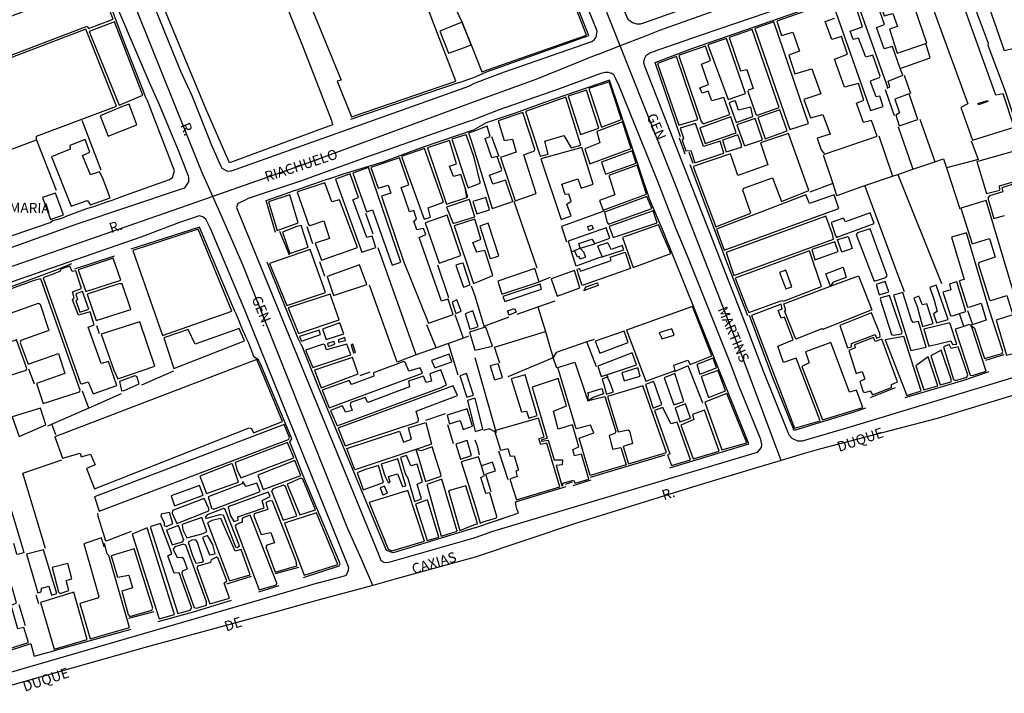
# Model space of a CAD drawing. Units: millimetres. Extents: x 952 to 2586, y 630 to 1750.
# Drawn here: x 1552 to 1795, y 791 to 957 of the extents above; entities that cross this region are included whole.
import ezdxf
from ezdxf.enums import TextEntityAlignment as Align

# ---------------------------------------------------------------- set-up
doc = ezdxf.new("R2010")
doc.units = ezdxf.units.MM
for name, color, linetype in [('V-EDIFICACAO', 7, 'Continuous'), ('V-EDIFICACAO_IDENTIFICADA', 6, 'Continuous'), ('V-EIXO_DE_LOGRADOURO', 3, 'Continuous'), ('V-LOTE', 1, 'Continuous'), ('V-NOME_DOS_LOGRADOUROS', 7, 'Continuous'), ('V-QUADRA', 2, 'Continuous'), ('V-TEMPLO', 4, 'Continuous'), ('V-TESTADA', 250, 'Continuous')]:
    doc.layers.add(name, color=color, linetype=linetype)

msp = doc.modelspace()

# ---------------------------------------------------------------- linework, layer by layer
at = {"layer": 'V-EDIFICACAO'}
for points in [[(1790.33, 964.31), (1790.43, 964.66), (1791.59, 965.08), (1788.67, 974.35), (1783.53, 972.58), (1783.63, 972.17), (1791.3, 951.67), (1791.26, 951.13), (1795.53, 939.71), (1799.51, 927.9), (1804.48, 929.44), (1804.61, 929.83), (1803.1, 934.16), (1801.85, 933.97), (1798.77, 943.08), (1799.93, 943.62), (1797.78, 950.36), (1795.37, 949.75), (1790.33, 964.31)], [(1783.92, 964.76), (1785.27, 965.27), (1785.36, 965.69), (1782.96, 972.33), (1772.79, 968.83), (1775.07, 962.1), (1776.86, 962.45), (1786.29, 936.63), (1784.59, 935.67), (1787.45, 927.58), (1797.74, 930.85), (1795.02, 939.1), (1793.25, 938.75), (1783.92, 964.76)], [(1775.88, 951.56), (1776.13, 951.64), (1773.08, 960.56), (1774.55, 961.1), (1774.65, 961.55), (1772.34, 968.09), (1763.17, 965.5), (1765.57, 958.41), (1767.69, 959.02), (1768.84, 955.81), (1766.89, 955.14), (1768.81, 949.2), (1775.88, 951.56)], [(1561.5, 963.73), (1561.21, 962.9), (1536.43, 953.38), (1539.62, 944.99), (1568.25, 955.86), (1568.61, 955.25), (1574.68, 957.56), (1571.58, 965.42), (1570.54, 967.27), (1561.5, 963.73)], [(1759.25, 952.86), (1757.91, 952.51), (1757.16, 954.61), (1760.22, 955.68), (1757.62, 963.64), (1752.71, 961.9), (1762.2, 934.96), (1765.32, 935.95), (1764.48, 938.49), (1763.62, 938.33), (1762.17, 942.08), (1762.4, 942.43), (1764.45, 943.11), (1764.58, 943.46), (1762.75, 948.66), (1761.02, 948.14), (1759.25, 952.86)], [(1769.55, 945.39), (1767.63, 950.81), (1765.6, 950.26), (1763.65, 955.49), (1765.63, 956.28), (1762.56, 965.27), (1758.23, 963.67), (1766.31, 940.96), (1766.34, 940.51), (1767.02, 940.86), (1766.53, 942.24), (1770.16, 943.68), (1769.55, 945.39)], [(1575, 956.95), (1568.77, 954.51), (1576.19, 936.32), (1582.04, 938.73), (1575, 956.95)], [(1661.47, 950.52), (1663.36, 951.2), (1662.66, 952.91), (1661.06, 956.79), (1660.82, 956.72), (1655.55, 954.6), (1657.7, 949.17)], [(1738.28, 956.9), (1733.53, 955.26), (1742.22, 930.25), (1746.87, 931.78), (1738.28, 956.9)], [(1539.94, 944.42), (1547.65, 924.68), (1555.69, 927.73), (1555.69, 928.57), (1575.52, 936.03), (1567.9, 955.12), (1539.94, 944.42)], [(1732.92, 955.01), (1727.21, 953.02), (1730, 944.78), (1731.57, 945.1), (1733.14, 940.45), (1731.89, 940.03), (1731.8, 939.64), (1733.82, 934.06), (1734.2, 933.84), (1739.62, 935.73), (1732.92, 955.01)], [(1715.05, 948.78), (1714.72, 948.54), (1720.31, 932.2), (1720.73, 931.62), (1727.34, 933.93), (1725.9, 938.17), (1722.94, 937.33), (1722.01, 939.74), (1720.54, 939.29), (1719.96, 940.57), (1722.05, 941.44), (1720.38, 946.44), (1722.59, 947.31), (1721.34, 950.93), (1715.05, 948.78)], [(1726.54, 952.83), (1721.95, 951.19), (1726.92, 937.65), (1731.28, 939.19), (1726.54, 952.83)], [(1709.47, 946.64), (1714.73, 931.3), (1719.42, 932.76), (1714.19, 948.37), (1709.47, 946.64)], [(1692.5, 940.38), (1695.62, 930.85), (1700.52, 932.71), (1697.48, 942.05), (1692.5, 940.38)], [(1687.37, 938.49), (1690.36, 929.03), (1694.97, 930.6), (1691.9, 940.03), (1687.37, 938.49)], [(1768.2, 937.78), (1769.36, 934.41), (1768.43, 933.84), (1769.33, 931.14), (1773.91, 932.71), (1771.8, 939.1), (1768.2, 937.78)], [(1577.45, 936.12), (1571.45, 933.67), (1573.43, 928.6), (1580.56, 931.4), (1578.69, 936.5), (1577.45, 936.12)], [(1676.76, 934.74), (1680.38, 923.61), (1682.43, 924.15), (1681.53, 927.39), (1686.25, 928.8), (1688.05, 925.69), (1690.48, 926.37), (1686.76, 938.26), (1676.76, 934.74)], [(1729.52, 935.06), (1728.75, 937.24), (1728.2, 937.3), (1727.21, 936.82), (1728.94, 932.01), (1733.08, 933.45), (1732.57, 935.76), (1729.52, 935.06)], [(1788.92, 936.36), (1788.81, 936.66), (1791.2, 937.44), (1791.28, 937.17), (1788.92, 936.36)], [(1670.02, 932.43), (1671.53, 927.49), (1673.55, 927.9), (1674.48, 924.66), (1670.6, 923.32), (1674.22, 912.6), (1679.45, 914.37), (1676.4, 923.99), (1679, 924.98), (1679.13, 925.4), (1676.15, 934.48), (1670.02, 932.43)], [(1739.75, 935.09), (1734.27, 933.2), (1736.1, 927.94), (1741.55, 929.96), (1739.75, 935.09)], [(1694.43, 929.76), (1695.2, 926.94), (1691.48, 925.5), (1692.7, 921.78), (1702.93, 925.53), (1700.78, 932.14), (1694.43, 929.76)], [(1715.05, 930.6), (1715.89, 928.1), (1715.57, 927.61), (1716.5, 924.98), (1717.68, 925.08), (1718.74, 921.97), (1725.86, 924.38), (1724.96, 927.36), (1720.86, 926.04), (1718.84, 931.72), (1715.05, 930.6)], [(1720.51, 930.85), (1719.97, 930.66), (1721.24, 926.81), (1728.97, 929.44), (1727.63, 933.36), (1720.51, 930.85)], [(1729.13, 931.4), (1730.96, 926.2), (1735.42, 927.71), (1733.66, 932.97), (1729.13, 931.4)], [(1662.58, 915.79), (1665.59, 916.93), (1665.53, 917.18), (1664.09, 923.33), (1662.19, 928.73), (1662.1, 928.99), (1662.02, 928.97), (1658.5, 927.89), (1662.29, 916.64), (1662.58, 915.79)], [(1663.13, 928.01), (1664.16, 924.92), (1668.51, 910.65), (1673.68, 912.44), (1671.82, 917.74), (1668.72, 916.7), (1667.87, 918.92), (1670.79, 919.98), (1670.92, 920.37), (1669.8, 923.57), (1668.42, 923.22), (1666.78, 928), (1668.06, 928.48), (1667.25, 931.07), (1666.59, 930.8), (1664.12, 929.8), (1662.68, 929.34)], [(1718.29, 921.1), (1723.87, 906.12), (1732.6, 909.49), (1730.55, 915.2), (1730.8, 915.75), (1737.92, 918.31), (1740.14, 912.41), (1746.94, 915.11), (1741.9, 929.28), (1734.94, 926.91), (1736.77, 921.52), (1729.39, 918.86), (1727.5, 924.25), (1718.29, 921.1)], [(1725.54, 927.58), (1726.47, 924.7), (1730.23, 925.88), (1730.29, 926.43), (1729.39, 928.93), (1725.54, 927.58)], [(1567.1, 923.81), (1568.93, 924.68), (1567.77, 927.77), (1563.98, 926.29), (1564.08, 925.39), (1559.45, 923.52), (1564.3, 911.25), (1568.22, 912.63), (1569.09, 911.57), (1573.97, 913.3), (1572.04, 918.36), (1571.31, 919.8), (1569.06, 918.99), (1567.1, 923.81)], [(1661.81, 915.8), (1660.79, 919.09), (1658.95, 918.57), (1657.99, 921.15), (1659.69, 921.76), (1657.93, 927.51), (1652.49, 925.74), (1657.25, 911.79), (1662.23, 913.43)], [(1651.79, 925.52), (1646.11, 923.57), (1651.65, 908.03), (1653.27, 908.55), (1652.72, 910.83), (1656.44, 912.27), (1651.79, 925.52)], [(1680.57, 923), (1685.61, 907.95), (1688.08, 908.88), (1687.02, 911.77), (1688.11, 912.48), (1687.47, 914.27), (1686.63, 914.18), (1685.74, 916.68), (1689.75, 918.02), (1690.58, 915.68), (1693.5, 916.68), (1690.74, 925.79), (1680.57, 923)], [(1695.62, 922.16), (1696.61, 919.18), (1704.18, 921.94), (1703.19, 924.95), (1695.62, 922.16)], [(1788.99, 922.45), (1788.51, 922.32), (1790.91, 914.37), (1794.25, 915.2), (1794.12, 916.26), (1800.6, 918.22), (1801.02, 917.16), (1804.83, 918.31), (1802.43, 926.24), (1788.99, 922.45)], [(1646.03, 915.91), (1647.93, 916.58), (1645.55, 923.27), (1638.52, 920.86), (1640.31, 915.71), (1642.8, 916.45), (1642.98, 915.97), (1643.42, 914.51), (1641.15, 913.72), (1646.58, 897.62), (1652.75, 882.26), (1658.9, 884.39), (1657.6, 888.2), (1655.97, 887.69), (1650.44, 903.47), (1652.08, 904.27), (1651.5, 905.75), (1649.89, 905.43), (1649.12, 907.58), (1649.76, 908.13), (1649.12, 910.18), (1648.04, 909.87), (1646.03, 915.91)], [(1634.14, 912.69), (1634.08, 912.93), (1635.45, 913.4), (1633.4, 919.27), (1629.77, 917.96), (1636.28, 899.88), (1639.74, 901.04), (1638.82, 903.87), (1637.48, 903.47), (1634.14, 912.69)], [(1637.87, 920.81), (1633.99, 919.45), (1637.39, 909.88), (1638.93, 910.35), (1643.78, 896.65), (1645.91, 897.39), (1637.87, 920.81)], [(1697.41, 918.86), (1698.86, 914.11), (1695.13, 912.7), (1695.97, 910.29), (1706.71, 914.24), (1704.44, 921.39), (1697.41, 918.86)], [(1620.61, 914.88), (1620.26, 914.76), (1623.05, 906.68), (1623.47, 906.49), (1626.81, 907.61), (1628.29, 903.28), (1624.73, 902.06), (1626.24, 897.87), (1635.19, 900.99), (1630.7, 912.79), (1628.87, 912.34), (1627.07, 917.06), (1620.61, 914.88)], [(1557.17, 913.43), (1559.19, 907.97), (1562.4, 909.12), (1560.38, 914.52), (1557.17, 913.43)], [(1662.23, 913.43), (1662.52, 913.53), (1661.81, 915.8)], [(1613.15, 912.31), (1615.31, 905.2), (1620.48, 907.1), (1618.43, 914.07), (1613.15, 912.31)], [(1662.91, 912.83), (1662.88, 912.92), (1662.81, 912.9), (1657.25, 911.02), (1658.83, 906.94), (1664.2, 908.64)], [(1663.72, 912.4), (1664.74, 909.33), (1667.87, 910.39), (1666.97, 913.41), (1665.88, 913.07)], [(1696.32, 909.75), (1697.03, 907.24), (1697.32, 906.8), (1708.06, 910.68), (1706.84, 913.66), (1696.32, 909.75)], [(1724.07, 905.58), (1725.99, 900.35), (1754.35, 910.68), (1753.22, 914.08), (1747.13, 911.9), (1746.2, 914.08), (1724.07, 905.58)], [(1784.59, 910.74), (1787.38, 901.95), (1791.62, 903.24), (1793.06, 898.62), (1789.08, 897.27), (1788.89, 896.95), (1791.62, 888.03), (1791.97, 887.87), (1795.95, 889.12), (1797.42, 884.35), (1793.32, 883), (1795.85, 874.37), (1800.98, 875.65), (1801.69, 876.13), (1790.82, 912.7), (1784.59, 910.74)], [(1697.51, 906.22), (1698.48, 903.47), (1709.41, 907.15), (1708.38, 910.07), (1697.51, 906.22)], [(1752.49, 907.18), (1753.54, 903.88), (1753.83, 903.75), (1753.67, 903.53), (1763.13, 906.93), (1762.11, 909.65), (1756.01, 907.41), (1755.5, 908.27), (1752.49, 907.18)], [(1657.38, 909.07), (1651.97, 907.11), (1655.42, 897.1), (1660.75, 899), (1657.38, 909.07)], [(1664.61, 900), (1663.77, 902.3), (1665.64, 903.03), (1665.75, 903.08), (1664.69, 906.47), (1664.21, 908.01), (1659.08, 906.39), (1663.87, 892.09), (1664.16, 892.17), (1668.7, 894.06), (1667.71, 897.25), (1667.55, 897.75), (1667.08, 899.25), (1666.75, 900.32), (1664.66, 899.87)], [(1668.01, 898.31), (1669.03, 898.57), (1670.19, 898.95), (1667.51, 907.06), (1665.45, 906.29), (1667.72, 899.25), (1668.01, 898.31)], [(1726.44, 899.77), (1728.4, 894.06), (1753, 903.08), (1752.81, 904.33), (1751.11, 908.79), (1726.44, 899.77)], [(1579.53, 900.32), (1586.93, 879.2), (1604.09, 885.28), (1595.77, 905.59), (1579.53, 900.32)], [(1620.16, 906.2), (1616.59, 904.85), (1618.42, 899.55), (1622.99, 901.12), (1621.22, 906.51), (1620.16, 906.2)], [(1690.29, 900.83), (1689.97, 901.92), (1689.95, 902), (1693.2, 903.1), (1693.93, 901.97), (1693.93, 901.96), (1694.03, 902), (1697.67, 903.37), (1696.75, 905.88), (1687.33, 902.63), (1688.16, 899.99), (1688.93, 900.28), (1689.73, 900.59), (1690.29, 900.83), (1691.11, 899.92), (1691.6, 898.66), (1690.28, 898.17), (1690.04, 898.8), (1689.62, 898.66), (1688.93, 900.28)], [(1692.49, 905.27), (1692.18, 906.21), (1693.22, 906.58), (1693.55, 905.63), (1692.49, 905.27)], [(1700.78, 903.49), (1703.44, 896.08), (1712.78, 899.52), (1709.73, 906.67), (1700.78, 903.49)], [(1762.11, 905.64), (1759, 904.65), (1758.68, 904.26), (1763.07, 892.72), (1766.02, 893.55), (1766.34, 894.06), (1762.11, 905.64)], [(1787.06, 881.81), (1787.96, 881), (1790.46, 873.54), (1794.76, 874.75), (1794.99, 875.3), (1791.52, 885.88), (1785.94, 904.65), (1782.22, 903.56), (1785.36, 893.1), (1784.11, 892.74), (1786.18, 886.24), (1787.1, 886.37), (1789.57, 887.23), (1790.82, 883), (1788.63, 882.31), (1787.06, 881.81)], [(1695.72, 898.73), (1695.73, 898.7), (1701.11, 900.46), (1700.7, 901.5), (1697.96, 900.53), (1697.14, 902.21), (1694.64, 901.34), (1695.72, 898.73)], [(1747.64, 900.54), (1748.44, 897.95), (1754.15, 900.06), (1753.38, 902.44), (1747.64, 900.54)], [(1755.11, 899.83), (1754, 902.98), (1756.64, 903.75), (1757.62, 900.77), (1755.11, 899.83)], [(1613.41, 897.07), (1617.69, 886.66), (1627.23, 889.84), (1623.47, 900.51), (1613.41, 897.07)], [(1697.77, 898.62), (1701.42, 899.87), (1702.77, 895.86), (1690.83, 891.62), (1689.9, 894.32), (1689.53, 895.67), (1690.13, 895.8), (1690.34, 895.19), (1690.87, 895.33), (1697.96, 897.78), (1697.77, 898.62)], [(1731.16, 887.07), (1731.36, 886.57), (1732.05, 884.89), (1740.26, 887.91), (1740.68, 887.71), (1750.05, 891.34), (1747.06, 900.22), (1728.65, 893.42), (1730.57, 888.57), (1731.16, 887.07)], [(1566.04, 895.53), (1567.93, 890.1), (1576.58, 892.93), (1574.68, 898.42), (1566.04, 895.53)], [(1659.56, 896.64), (1659.9, 895.63), (1661.42, 891.22), (1663.1, 891.77), (1661.31, 897.16), (1660.56, 896.94), (1659.56, 896.64)], [(1564.59, 888.07), (1565.04, 888.55), (1564.65, 890), (1566.87, 890.87), (1565.43, 895.24), (1564.56, 895.11), (1563.98, 896.4), (1561.7, 895.66), (1561.47, 895.11), (1557.33, 893.54), (1566.58, 867.34), (1567, 867.21), (1568.51, 867.76), (1569.76, 864.74), (1575.58, 866.86), (1573.56, 872.77), (1571.69, 872.32), (1568.48, 881.29), (1569.96, 881.87), (1568.99, 885.08), (1566.07, 884.22), (1564.59, 888.07)], [(1635.72, 896.69), (1627.68, 893.86), (1629.22, 889.13), (1637.52, 891.83), (1635.72, 896.69)], [(1680.16, 892.55), (1679.1, 895.86), (1669.89, 892.68), (1670.92, 889.48), (1680.16, 892.55)], [(1683.14, 893.23), (1684.58, 889), (1690.23, 891.02), (1688.95, 895.29), (1683.14, 893.23)], [(1741.2, 895.4), (1739.69, 894.8), (1741.26, 890.8), (1742.73, 891.27), (1741.2, 895.4)], [(1752.27, 891.41), (1759.25, 894.03), (1762.53, 885.6), (1750.37, 880.69), (1750.18, 880.88), (1743.7, 878.35), (1740.94, 885.33), (1741.2, 885.45), (1740.71, 887.07), (1752.27, 891.41), (1751.6, 893.16), (1751.11, 894.53), (1755.41, 896.17), (1756.17, 893.62), (1752.95, 892.47)], [(1555.72, 867.31), (1557.36, 862.36), (1566.33, 865.29), (1566.52, 865.64), (1556.81, 893.22), (1555.11, 892.86), (1547.39, 890.03), (1549.29, 884.76), (1556.2, 887.24), (1556.59, 887.01), (1558.77, 880.46), (1551.8, 877.98), (1551.64, 877.43), (1553.63, 872.16), (1561.12, 874.73), (1562.76, 869.85), (1555.72, 867.31)], [(1691.25, 890.3), (1691.77, 891.28), (1694.57, 892.23), (1694.76, 891.59), (1692.24, 890.67), (1691.25, 890.3)], [(1765.79, 892.6), (1763.57, 891.89), (1764.3, 889.31), (1766.71, 890.04), (1765.79, 892.6)], [(1784.26, 884.66), (1785.81, 885.18), (1783.53, 892.51), (1782.64, 892.24), (1781.75, 891.91), (1782.09, 890.5), (1780.1, 889.96), (1782, 884.15), (1782.48, 884.06), (1784.26, 884.66)], [(1567.13, 890.1), (1565.49, 889.55), (1565.84, 888.07), (1565.46, 887.91), (1566.42, 884.99), (1568.67, 885.76), (1567.13, 890.1)], [(1576.1, 892.06), (1568.25, 889.45), (1570.5, 882.9), (1579.05, 885.66), (1576.96, 892.06), (1576.1, 892.06)], [(1671.17, 888.87), (1671.64, 887.61), (1680.77, 890.73), (1680.44, 891.91), (1671.17, 888.87)], [(1772.79, 882.48), (1772.37, 883), (1770.16, 889.89), (1767.85, 889.25), (1772.15, 875.52), (1776, 876.32), (1774.04, 882.68), (1772.79, 882.48)], [(1778.43, 891.66), (1776.86, 891.15), (1777.97, 887.98), (1778.74, 885.14), (1777.76, 884.63), (1778.56, 882.39), (1781.39, 883.22), (1778.43, 891.66)], [(1539.36, 885.89), (1545.85, 868.88), (1546.37, 868.47), (1553.12, 870.65), (1553.31, 871.01), (1550.77, 878.14), (1544.98, 876.08), (1544.5, 876.41), (1543.31, 879.78), (1549.37, 881.91), (1547.07, 888.78), (1539.36, 885.89)], [(1618.01, 886.05), (1620.55, 879.72), (1630.64, 883.12), (1628.45, 889.49), (1618.01, 886.05)], [(1659.82, 888.04), (1658.66, 887.49), (1659.57, 884.71), (1660.82, 885.29), (1659.82, 888.04)], [(1766.89, 889.16), (1764.77, 888.55), (1764.58, 888.23), (1767.37, 879.5), (1767.88, 879.28), (1769.9, 879.6), (1770.06, 880.01), (1766.89, 889.16)], [(1775.1, 886.85), (1774.17, 888.93), (1772.93, 888.49), (1773.71, 886.38), (1775.03, 881.46), (1777.73, 882.16), (1776.15, 887.1), (1775.1, 886.85)], [(1664.24, 883.83), (1663.74, 885.31), (1661.81, 884.6), (1662.99, 880.78), (1664.2, 881.09), (1665.07, 881.44), (1664.24, 883.83)], [(1672.71, 884.26), (1672.31, 885.32), (1674.09, 885.95), (1674.46, 885.01), (1672.71, 884.26)], [(1701.77, 880.56), (1706.55, 867.95), (1713.8, 870.58), (1713.48, 871.9), (1717.01, 873.12), (1717.56, 872.03), (1722.94, 874.18), (1718.13, 886.37), (1701.77, 880.56)], [(1732.73, 884.18), (1743.34, 856.28), (1749.73, 858.11), (1743.83, 873.57), (1740.65, 872.51), (1739.24, 876.55), (1743.01, 878.14), (1740.87, 883.77), (1740.04, 883.54), (1739.3, 885.4), (1740.3, 885.85), (1740.04, 886.98), (1732.73, 884.18)], [(1571.69, 879.56), (1574.87, 870.65), (1575.84, 868.47), (1585, 871.65), (1581.3, 882.64), (1571.69, 879.56)], [(1754.63, 881.71), (1756.53, 876.13), (1757.52, 876.45), (1757.46, 877.26), (1763.39, 879.5), (1763.68, 878.57), (1764.55, 878.89), (1764.48, 879.73), (1762.46, 884.83), (1754.63, 881.71)], [(1587.25, 878.66), (1589.69, 871.04), (1607.18, 877.88), (1605.89, 880.97), (1594.99, 877.08), (1593.26, 880.74), (1587.25, 878.66)], [(1620.83, 879.01), (1621.32, 877.82), (1626, 879.49), (1625.69, 880.58), (1620.83, 879.01)], [(1626.52, 880.78), (1627.45, 878.21), (1631.83, 879.65), (1630.83, 882.38), (1626.52, 880.78)], [(1666.58, 881.2), (1664.24, 880.49), (1662.91, 880.04), (1664.26, 875.63), (1668.58, 876.55), (1666.94, 881.27), (1666.58, 881.2)], [(1694.04, 877.83), (1695.2, 874.85), (1702.16, 877.51), (1701.17, 880.27), (1694.04, 877.83)], [(1709.91, 879.87), (1710.35, 878.87), (1710.56, 878.38), (1713.55, 879.31), (1713.03, 880.88), (1710.9, 880.19), (1709.91, 879.87)], [(1775.36, 880.75), (1776.63, 876.58), (1782.09, 877.87), (1782.48, 876.97), (1783.53, 877.06), (1781.83, 882.32), (1775.36, 880.75)], [(1785.29, 881.49), (1783.12, 880.78), (1786.87, 869.4), (1787.48, 869.33), (1790.82, 870.42), (1787.33, 881), (1787.06, 881.81), (1786.63, 881.95)], [(1627.78, 877.21), (1627.94, 876.5), (1629.61, 877.11), (1629.29, 877.76), (1627.78, 877.21)], [(1630.48, 878.14), (1630.51, 877.53), (1632.25, 877.98), (1632.02, 878.72), (1630.48, 878.14)], [(1758.23, 876.94), (1758.39, 876.2), (1756.85, 875.52), (1758.68, 869.82), (1760.15, 870.3), (1760.76, 868.4), (1759.57, 867.79), (1760.41, 865.29), (1760.86, 865.1), (1762.08, 865.52), (1762.65, 864.52), (1767.37, 866.35), (1767.37, 867.12), (1768.88, 867.73), (1765, 878.35), (1763.36, 877.77), (1762.94, 878.76), (1758.23, 876.94)], [(1770.45, 878.96), (1765.8, 878.12), (1771.15, 864.36), (1774.75, 865.48), (1770.45, 878.96)], [(1627.52, 875.67), (1627.07, 876.92), (1626.72, 877.05), (1622.31, 875.6), (1624.11, 871.3), (1633.56, 874.45), (1632.57, 877.11), (1627.52, 875.67)], [(1634.18, 874.94), (1634.65, 875.05), (1634.06, 877.04), (1633.65, 876.85), (1634.18, 874.94)], [(1746.07, 875.2), (1747.03, 872.41), (1745.2, 871.52), (1750.3, 858.33), (1760.28, 861.35), (1758.74, 865.71), (1757.01, 865.2), (1752.36, 877.45), (1746.07, 875.2)], [(1777.12, 874.21), (1779.46, 866.99), (1782.16, 867.73), (1782.16, 868.4), (1779.69, 875.59), (1777.12, 874.21)], [(1782.16, 876.04), (1781.71, 877.03), (1780.26, 876.39), (1782.73, 868.31), (1783.21, 868.05), (1786.07, 868.88), (1786.26, 869.46), (1783.86, 876.45), (1782.16, 876.04)], [(1560.22, 854.1), (1562.11, 848.86), (1566.49, 850.05), (1566.74, 849.18), (1569.09, 849.83), (1570.25, 847.16), (1568.12, 846.26), (1570.05, 841.24), (1608.4, 856.38), (1608.91, 856.22), (1609.43, 855.13), (1616.63, 857.89), (1610.26, 873.26), (1560.22, 854.1)], [(1624.5, 870.65), (1626.17, 866.25), (1635.38, 869.7), (1633.92, 873.77), (1624.5, 870.65)], [(1633.72, 867.08), (1633.11, 868.05), (1626.46, 865.67), (1628.2, 861.33), (1651.25, 869.92), (1650.69, 871.23), (1647.87, 870.4), (1647, 872.58), (1646.64, 872.81), (1639.12, 869.98), (1639.19, 869.17), (1633.72, 867.08)], [(1653.52, 873), (1654.33, 871.2), (1658.5, 872.68), (1657.86, 874.61), (1653.52, 873)], [(1696.84, 869.49), (1704.28, 871.93), (1703.19, 874.95), (1694.72, 871.61), (1695.5, 869.05), (1696.84, 869.49)], [(1719.16, 872.03), (1719.96, 869.62), (1724.1, 871.19), (1723.26, 873.6), (1719.16, 872.03)], [(1773.4, 871.71), (1775.39, 865.74), (1778.85, 866.74), (1776.5, 873.92), (1773.4, 871.71)], [(1631.44, 861.81), (1628.52, 860.66), (1630.14, 856.85), (1655.93, 866.38), (1657.26, 867), (1655.81, 870.74), (1653.1, 869.69), (1653.49, 867.89), (1652.2, 867.6), (1651.53, 869.11), (1647.83, 867.92), (1648.09, 866.47), (1637.74, 862.59), (1637.1, 863.87), (1633.53, 862.62), (1633.4, 862.07), (1633.85, 860.62), (1632.18, 860.21), (1631.44, 861.81)], [(1668, 871.71), (1669.09, 868.21), (1671.11, 868.82), (1670.05, 872.19), (1668, 871.71)], [(1692.22, 863.05), (1693.72, 863.43), (1696.42, 864.11), (1699.14, 855.41), (1698.92, 854.93), (1697.48, 854.48), (1698.28, 851.08), (1700.36, 851.5), (1701.68, 847.2), (1692.76, 844.54), (1690.03, 853.78), (1693.66, 855.09), (1692.89, 856.98), (1689.33, 856.09), (1684.77, 871.32), (1688.98, 872.61), (1691.72, 864.53), (1692.22, 863.05), (1692.35, 864.57), (1692.19, 865), (1695.68, 866.08), (1696.06, 864.79), (1693.72, 863.96)], [(1700.65, 869.98), (1701.23, 868.02), (1705.15, 869.18), (1704.6, 871.23), (1700.65, 869.98)], [(1720.28, 869.05), (1722.08, 863.85), (1726.28, 865.52), (1724.48, 870.58), (1720.28, 869.05)], [(1580.08, 869.21), (1576.22, 867.79), (1576.77, 865.54), (1577.41, 865.57), (1581.11, 867.21), (1580.56, 869.08), (1580.08, 869.21)], [(1660.54, 869.23), (1662.26, 863.97), (1663.94, 864.48), (1662.17, 869.82), (1660.54, 869.23)], [(1676.69, 869.46), (1673.24, 868.47), (1675.76, 860.29), (1677.04, 860.48), (1677.59, 858.78), (1679.67, 859.42), (1676.69, 869.46)], [(1678.39, 866.42), (1682.17, 853.83), (1680.69, 853.31), (1680.83, 853.01), (1682.4, 853.32), (1683.84, 848.42), (1685.9, 848.39), (1685.87, 847.2), (1684.36, 846.98), (1685.8, 842.1), (1686.03, 842.1), (1686.03, 842.62), (1688.69, 843.35), (1689.07, 842.62), (1692.44, 843.67), (1690.61, 849.83), (1688.91, 849.45), (1688.5, 850.99), (1690, 851.66), (1688.4, 857.11), (1684.86, 855.99), (1683.68, 860.51), (1686.96, 861.76), (1684.9, 868.57), (1678.39, 866.42)], [(1697.1, 868.92), (1697.21, 868.96), (1696.84, 869.49), (1697.1, 868.92), (1696.32, 868.66), (1695.78, 868.47), (1696.86, 864.7), (1698.57, 865.26), (1697.69, 867.66)], [(1708.7, 867.31), (1708.46, 867.84), (1706.45, 867.05), (1708.38, 861.22), (1710.56, 862.12), (1708.7, 867.31)], [(1713.77, 869.82), (1711.08, 868.76), (1713.51, 862.05), (1716.02, 862.89), (1713.77, 869.82)], [(1630.57, 856.35), (1630.37, 856.25), (1632.15, 851.91), (1650.18, 857.8), (1650.31, 858.41), (1649.7, 860.5), (1659.92, 864.39), (1658.89, 866.76), (1630.57, 856.35)], [(1697.12, 864.07), (1699.72, 855.35), (1702.16, 855.89), (1702.54, 855.61), (1703.25, 852.46), (1700.97, 851.72), (1702.26, 847.46), (1711.69, 850.25), (1705.8, 866.78), (1697.12, 864.07)], [(1664.32, 855.42), (1666.23, 855.99), (1664.28, 863.72), (1662.43, 863.1), (1664.32, 855.42)], [(1721.15, 862.73), (1725.35, 850.89), (1731.6, 852.62), (1726.66, 864.88), (1721.15, 862.73)], [(1549.68, 859.05), (1551.44, 854.2), (1558, 857.09), (1556.68, 861.24), (1549.68, 859.05)], [(1657.38, 859.5), (1657.96, 857.31), (1660.59, 858.18), (1661.36, 855.97), (1663.64, 856.74), (1662.36, 861.07), (1657.38, 859.5)], [(1712.74, 857.34), (1710.82, 861.38), (1708.7, 860.64), (1712.49, 849.93), (1711.93, 849.69), (1712.94, 847.01), (1717.65, 848.42), (1714.35, 857.75), (1712.74, 857.34)], [(1713.8, 861.32), (1714.96, 857.85), (1717.65, 858.72), (1716.4, 862.31), (1713.8, 861.32)], [(1715.21, 856.98), (1718.26, 848.71), (1724.74, 850.57), (1721.12, 860.74), (1718.1, 859.62), (1718.45, 858.43), (1715.21, 856.98)], [(1669.37, 855.71), (1669.12, 855.64), (1670.57, 850.83), (1672.43, 851.21), (1673, 849.29), (1673.97, 849.42), (1675.06, 845.85), (1674.35, 845.63), (1674.73, 844.32), (1672.91, 843.61), (1674.54, 838.48), (1685.26, 841.75), (1682.02, 852.59), (1680.6, 852.21), (1680.09, 853.62), (1681.41, 854.12), (1680, 858.78), (1669.37, 855.71)], [(1570.05, 839.22), (1571.24, 835.72), (1618.07, 853.46), (1618.39, 853.94), (1617.01, 857.15), (1570.05, 839.22)], [(1649.6, 851.02), (1634.56, 845.97), (1632.53, 851.24), (1645.62, 855.51), (1646.55, 852.8), (1647, 852.94), (1648.54, 853.52), (1647.8, 856.32), (1652.08, 857.67), (1653.49, 852.33), (1649.6, 851.02), (1650.24, 849.24), (1651.99, 843.09), (1655.9, 844.39), (1655.8, 844.84), (1653.65, 851.63), (1650.95, 850.62)], [(1604.86, 847.77), (1605.31, 846), (1606.34, 843.98), (1619.39, 848.89), (1617.88, 852.69), (1604.86, 847.77)], [(1662.01, 853.14), (1659.53, 852.3), (1660.69, 848.6), (1663.39, 849.5), (1662.31, 853.2), (1662.01, 853.14)], [(1641.08, 847.35), (1641.92, 844.43), (1642.75, 842.84), (1642.88, 842.75), (1643.27, 842.92), (1642.88, 844.33), (1645.07, 844.94), (1646.36, 841.84), (1647.16, 841.98), (1645.17, 848.64), (1641.08, 847.35)], [(1648.35, 846.93), (1647.32, 849.47), (1645.84, 848.99), (1647, 845), (1647.67, 843.91), (1649.28, 838.13), (1651.05, 838.77), (1649.96, 842.39), (1651.24, 843.01), (1649.95, 847.35), (1648.35, 846.93)], [(1666.32, 833.03), (1669.57, 834.08), (1669.7, 834.4), (1667.93, 840.24), (1666.94, 840.05), (1665.69, 844.03), (1666.65, 844.51), (1666.57, 844.74), (1665.85, 846.95), (1665.15, 849.14), (1660.85, 847.95), (1664.36, 836.75), (1665.19, 833.92), (1665.53, 832.77)], [(1596.12, 844.36), (1597.76, 840.05), (1605.76, 842.92), (1604.22, 847.32), (1603.93, 847.45), (1596.12, 844.36)], [(1610.49, 844.62), (1611.87, 841.05), (1621.19, 844.52), (1619.65, 848.22), (1610.49, 844.62)], [(1636.18, 842.21), (1636.62, 840.99), (1641.66, 842.82), (1640.41, 847), (1636.9, 845.94), (1635.07, 845.24), (1636.18, 842.21)], [(1621.64, 843.65), (1621.16, 843.85), (1617.81, 842.4), (1620.93, 834.78), (1624.76, 836.04), (1621.64, 843.65)], [(1652.32, 842.35), (1655.93, 829.48), (1659.88, 830.72), (1656.03, 843.62), (1652.32, 842.35)], [(1589.05, 839.51), (1589.88, 837), (1596.99, 839.67), (1596.06, 842.05), (1589.05, 839.51)], [(1598.18, 839.28), (1599.04, 836.42), (1599.65, 836.23), (1611.06, 840.57), (1610.29, 842.63), (1607.53, 841.79), (1606.82, 843.04), (1606.63, 842.47), (1598.18, 839.28)], [(1617.33, 841.82), (1616.88, 842.18), (1614.34, 841.21), (1613.89, 840.73), (1616.75, 833.47), (1620.13, 834.56), (1617.33, 841.82)], [(1641.91, 841.93), (1640.83, 841.51), (1641.44, 839.77), (1642.59, 840.15), (1641.91, 841.93)], [(1661.78, 831.4), (1664.37, 832.45), (1664.89, 832.58), (1664.45, 834.09), (1664.34, 834.47), (1662.01, 841.95), (1657.73, 840.73), (1660.53, 830.89)], [(1535.02, 838.9), (1534.8, 838.54), (1538.14, 826.94), (1539.49, 826.97), (1542.89, 814.82), (1541.71, 814.5), (1545.59, 800.62), (1553.69, 803.19), (1552.57, 806.92), (1551.12, 806.56), (1549.48, 812.32), (1550.8, 812.96), (1548.84, 819.61), (1547.59, 819.48), (1546.66, 822.54), (1545.88, 822.6), (1545.24, 825.05), (1547.01, 825.53), (1545.05, 832.5), (1543.86, 832.15), (1541.51, 839.57), (1538.97, 838.99), (1538.65, 839.93), (1535.02, 838.9)], [(1589.4, 835.91), (1589.34, 835.17), (1590.46, 832.69), (1598.34, 835.78), (1598.34, 836.39), (1597.21, 838.87), (1589.4, 835.91)], [(1603.13, 836.74), (1603.7, 834.75), (1604.57, 833.14), (1605.67, 833.5), (1605.57, 834.3), (1612.06, 836.52), (1611.58, 838.35), (1613.57, 839.32), (1613.06, 840.44), (1603.13, 836.74)], [(1638.06, 837.84), (1642.79, 826.33), (1643.66, 825.91), (1651.75, 828.29), (1647.64, 840.83), (1638.06, 837.84)], [(1602.45, 836.13), (1602.03, 836.36), (1597.98, 834.82), (1597.53, 834.3), (1597.63, 833.85), (1601.1, 834.88), (1601.9, 834.78), (1604.99, 826.84), (1605.41, 826.72), (1605.99, 827.1), (1602.45, 836.13)], [(1620.16, 822.18), (1620.03, 823.28), (1614.18, 838.16), (1613.44, 838.29), (1612.45, 837.84), (1612.96, 836.13), (1609.62, 835.04), (1609.49, 834.56), (1611.35, 829.93), (1613.7, 830.44), (1614.66, 827.87), (1612.74, 827.26), (1612.48, 826.91), (1614.83, 820.61), (1620.16, 822.18)], [(1652.49, 838.48), (1649.57, 837.45), (1652.43, 828.42), (1655.33, 829.3), (1652.49, 838.48)], [(1586.61, 834.94), (1586.48, 834.46), (1587.31, 832.86), (1587.34, 832.15), (1587.89, 831.89), (1589.5, 832.63), (1588.6, 835.36), (1586.61, 834.94)], [(1591.75, 832.41), (1591.91, 831.09), (1592.94, 829.09), (1596.99, 830.16), (1597.92, 830.67), (1596.63, 834.11), (1591.75, 832.41)], [(1601.39, 833.85), (1599.14, 833.4), (1598.02, 832.82), (1603.51, 818.42), (1608.62, 819.9), (1606.4, 826.23), (1604.86, 825.82), (1601.39, 833.85)], [(1608.65, 834.69), (1606.63, 834.01), (1606.63, 833.02), (1605.12, 832.44), (1604.86, 831.99), (1610.87, 816.24), (1615.11, 817.46), (1615.24, 817.88), (1608.65, 834.69)], [(1625.01, 835.27), (1617.14, 832.76), (1621.99, 819.84), (1630.35, 822.51), (1625.01, 835.27)], [(1583.07, 831.6), (1579.41, 830.03), (1586.09, 809.04), (1589.85, 810.07), (1583.07, 831.6)], [(1586.41, 832.69), (1584.03, 831.92), (1583.91, 831.54), (1590.72, 810.36), (1593.77, 811.22), (1594.16, 811.67), (1591.01, 820.42), (1589.82, 820.35), (1588.24, 824.6), (1589.21, 825.21), (1586.41, 832.69)], [(1587.86, 830.99), (1589.27, 827.36), (1591.84, 828.13), (1592.17, 828.48), (1590.85, 832.12), (1587.86, 830.99)], [(1573.59, 824.76), (1573.2, 825.17), (1572.53, 827.68), (1572.46, 826.91), (1571.82, 829.06), (1567.42, 827.65), (1571.15, 814.6), (1570.82, 814.12), (1566.45, 812.83), (1568.96, 804.09), (1578.7, 806.89), (1573.59, 824.76)], [(1598.05, 829.71), (1596.8, 829.17), (1598.51, 824.85), (1599.98, 825.14), (1599.37, 827.46), (1598.05, 829.71)], [(1592.81, 821.25), (1591.81, 820.87), (1591.68, 820.29), (1594.74, 811.8), (1595.35, 811.71), (1597.76, 812.38), (1597.82, 813.22), (1592.68, 827.29), (1592.07, 827.55), (1589.98, 826.91), (1589.53, 826.27), (1590.56, 824.21), (1591.75, 824.34), (1592.16, 823.77), (1593.05, 821.41), (1592.81, 821.25)], [(1595.12, 828.58), (1594.19, 828.52), (1593.29, 828), (1594.32, 824.72), (1595.12, 822.86), (1596.67, 823.08), (1597.09, 823.34), (1595.61, 827.97), (1595.12, 828.58)], [(1557.45, 826.14), (1553.24, 825.08), (1556.08, 815.44), (1556.84, 815.72), (1556.91, 816.59), (1558.8, 817.14), (1559.45, 814.89), (1560.78, 815.35), (1557.45, 826.14)], [(1574.23, 824.66), (1575.74, 819.32), (1578.54, 819.84), (1579.47, 816.69), (1576.8, 815.89), (1578.44, 810.07), (1578.8, 809.65), (1584.23, 811.22), (1584.55, 811.67), (1579.92, 826.39), (1574.23, 824.66)], [(1598.92, 823.63), (1598.79, 822.99), (1595.67, 822.09), (1595.44, 821.77), (1598.63, 812.77), (1603.48, 814.12), (1602.16, 817.85), (1602.87, 818.42), (1600.72, 824.02), (1600.27, 824.27), (1598.92, 823.63)], [(1559.61, 821.77), (1561.18, 815.76), (1561.6, 815.34), (1563.69, 816.08), (1563.08, 818.49), (1564.43, 818.94), (1563.43, 822.73), (1559.61, 821.77)], [(1556.68, 813.09), (1560.09, 801.49), (1568.29, 803.93), (1564.94, 815.66), (1556.68, 813.09)]]:
    msp.add_lwpolyline(points, close=True, dxfattribs=at)
for points in [[(1752, 961.61), (1738.98, 957.12), (1740.2, 953.53), (1742.96, 954.37), (1744.63, 949.65), (1741.96, 948.66), (1743.47, 944.01), (1747.67, 945.32), (1749.86, 939.07), (1745.72, 937.69), (1747.31, 933.12), (1750.4, 934), (1752.2, 929.06), (1749.02, 928.1), (1749.95, 925.18), (1750.79, 924.12), (1763.81, 928.58), (1762.43, 932.52), (1760.5, 932.01), (1758.71, 936.79), (1760.57, 937.53), (1759.19, 941.63), (1755.73, 940.7), (1753.26, 947.69), (1756.46, 948.88), (1754.98, 953.28), (1752.61, 952.54), (1751.01, 957), (1751.01, 957), (1753.29, 957.83)], [(1800.09, 917.51), (1794.7, 915.78), (1794.99, 914.82), (1791.68, 913.79), (1791.23, 913.28), (1792.74, 908.21), (1795.34, 908.95)]]:
    msp.add_lwpolyline(points, dxfattribs=at)
at = {"layer": 'V-EDIFICACAO', "flags": 128}
msp.add_lwpolyline([(1693.93, 901.97), (1694.03, 902)], close=True, dxfattribs=at)
at = {"layer": 'V-EDIFICACAO_IDENTIFICADA', "flags": 128}
msp.add_lwpolyline([(1664.02, 1025.41), (1652.05, 1056.01), (1619.55, 1043.11), (1624.82, 1030.4), (1634.62, 1005.64), (1639.61, 1007.62), (1648.37, 986.72), (1657.13, 965.16), (1661.06, 956.79), (1663.36, 951.2), (1665.96, 944.55), (1691.88, 953.62), (1664.82, 1023.27), (1664.02, 1025.41), (1664.02, 1025.41)], close=True, dxfattribs=at)
at = {"layer": 'V-EIXO_DE_LOGRADOURO'}
for points in [[(1740.09, 848.26), (1738.09, 853.58), (1730.4, 874.1), (1713.6, 917.35), (1702.78, 944.5), (1700.2, 950.98), (1698.31, 955.74), (1669.01, 1029.28), (1663.85, 1045.7), (1658.29, 1059), (1654.72, 1067.54), (1652.02, 1074), (1645.37, 1089.91), (1628.04, 1133.01), (1625.43, 1139.81), (1621.88, 1149.08), (1618.64, 1157.52), (1611.71, 1175.59), (1588.34, 1235.02), (1585.4, 1242.52), (1578.53, 1259.98), (1573.88, 1271.79), (1570.43, 1280.58)], [(1639.01, 817.33), (1636.16, 823.79), (1632.82, 831.35), (1606.83, 896.7), (1601.73, 908.29), (1599.37, 913.66), (1596.68, 919.77), (1595.7, 922), (1580.8, 959.17), (1565.76, 996.07), (1555.91, 1019.36), (1555.44, 1020.47), (1553.11, 1026.22), (1549.96, 1033.97), (1525.18, 1095.01), (1522.95, 1100.41), (1519.62, 1108.49), (1515.94, 1117.43), (1515.1, 1119.46), (1510.2, 1131.61), (1496.39, 1167.64), (1494.02, 1175.35), (1486.89, 1192.8), (1483.66, 1200.7)], [(1935.74, 1032.79), (1905.94, 1022.59), (1876.14, 1011.83), (1864.87, 1007.83), (1860.21, 1006.18), (1855.06, 1004.35), (1831.23, 995.9), (1816.18, 990.73), (1771.03, 975.67), (1740.93, 965.33), (1725.74, 960.38), (1709.97, 954.78), (1706.23, 953.32), (1700.2, 950.98), (1694.78, 948.87), (1694.64, 948.82), (1679.31, 942.64), (1664.07, 937.12), (1621.27, 921.3), (1605.48, 915.8), (1599.37, 913.66), (1593.03, 911.46), (1544.56, 894.56)], [(1943.69, 897.71), (1915.35, 899.08), (1896.18, 894.67), (1893.66, 894.09), (1891.09, 893.3), (1886.02, 891.75), (1865.18, 885.35), (1836.7, 876.32), (1778.73, 858.69), (1749.53, 851.1), (1745.55, 849.91), (1740.09, 848.26), (1734.79, 846.68), (1719.46, 842.07), (1689.39, 832.75), (1664.33, 824.33), (1644.75, 818.92), (1639.01, 817.33), (1633.42, 815.8), (1626.96, 814.03), (1620.64, 812.31), (1615.34, 810.86), (1583.21, 802.07), (1542.5, 790.58)]]:
    msp.add_lwpolyline(points, dxfattribs=at)
at = {"layer": 'V-LOTE'}
for points in [[(1615.41, 993.92), (1605.98, 990.14), (1621.77, 950.59), (1628.74, 932.45), (1628.97, 931.41)], [(1628.97, 931.41), (1628.12, 931.09), (1603.53, 921.96), (1597.69, 935.23), (1582.56, 971.91), (1576.8, 985.29), (1576.45, 986.11)], [(1715.18, 928.4), (1708.92, 946.87), (1718.18, 950.39), (1788.76, 974.93)], [(1769.55, 945.39), (1777, 947.98), (1775.88, 951.56)], [(1574.73, 912.82), (1575.13, 912.98), (1577.47, 913.93), (1588.67, 917.83), (1589.37, 918.35), (1589.89, 920.02), (1583.11, 937.62), (1583.05, 937.72), (1582.66, 938.32)], [(1774.39, 932.78), (1777.76, 923.23), (1778.12, 922.21)], [(1769.04, 930.92), (1772.35, 921.43), (1772.71, 920.39)], [(1764.23, 928.65), (1767.32, 919.7), (1767.66, 918.69)], [(1787.14, 927.42), (1788.52, 923.7), (1788.85, 922.83), (1787.37, 922.43), (1781, 920.74)], [(1778.12, 922.21), (1780.31, 922.95), (1781, 920.74)], [(1731.85, 884.07), (1726.76, 897.01), (1717.58, 921.46)], [(1752.89, 916.84), (1753.5, 914.77), (1753.75, 913.91), (1754.35, 914.11), (1760.82, 916.34)], [(1770.58, 890), (1769.22, 893.71), (1760.82, 916.34)], [(1563.34, 908.86), (1563.96, 909.09), (1567.94, 910.6), (1568.46, 910.8)], [(1696.14, 910.06), (1685.67, 906.25), (1686.92, 902.45)], [(1529.85, 897.22), (1559.11, 907.24), (1559.79, 907.71)], [(1690.29, 900.83), (1691.73, 901.28), (1693.93, 901.97)], [(1695.72, 898.73), (1694.71, 898.37), (1689.34, 896.43), (1688.16, 899.99)], [(1649.75, 874.41), (1646.9, 873.39), (1645.02, 872.62), (1638.12, 891.65)], [(1663.3, 891.5), (1664.23, 889.09), (1666.28, 882.2), (1666.47, 881.55), (1667.58, 881.96), (1672.75, 883.87)], [(1606.21, 881.97), (1605.97, 882.57), (1605.16, 884.56), (1604.68, 885.56)], [(1679.85, 886.3), (1680.17, 885.26), (1681.71, 880.2)], [(1743.26, 855.68), (1738.01, 868.73), (1732.25, 884.14)], [(1670.46, 872.33), (1669.11, 876.37), (1681.71, 880.2)], [(1681.71, 880.2), (1683.05, 875.62), (1683.59, 873.76)], [(1609.55, 873.94), (1609.25, 874.72), (1608.25, 877.31), (1607.76, 878.31)], [(1691.99, 877.62), (1684.4, 874.97), (1683.59, 873.76)], [(1664.27, 873.75), (1664.58, 872.64), (1669.13, 856.56), (1669.52, 855.19), (1667.8, 856.08), (1666.41, 855.72)], [(1672.5, 869.05), (1683.26, 873.62), (1683.59, 873.76)], [(1683.59, 873.76), (1683.64, 873.62), (1684.45, 871.18)], [(1720.65, 862.5), (1717.09, 871.74), (1713.62, 870.22)], [(1791.53, 870.21), (1785.21, 868.09), (1770.72, 863.74)], [(1760.94, 861.23), (1757.83, 860.12), (1743.29, 855.69)], [(1665.42, 849.64), (1664.86, 851.87), (1664.78, 852.08), (1664.32, 853.33)], [(1557.91, 826.47), (1552.36, 845.1), (1561.98, 848.44)], [(1668.26, 840.46), (1667.3, 843.74), (1666.97, 844.87), (1667.57, 845.08), (1669.38, 845.7), (1668.63, 847.86), (1665.85, 846.95)], [(1548.26, 839.82), (1552.31, 826.35), (1552.61, 825.35), (1551.6, 825.1), (1551.01, 824.95), (1550.87, 825.09), (1550.1, 827.67)], [(1675.04, 835.28), (1674.67, 836.29), (1674.45, 836.96), (1674.28, 838)], [(1579.17, 830.66), (1573.58, 828.54), (1572.86, 828.26), (1572.27, 830.15), (1570.98, 834.38), (1570.93, 835.18)], [(1670.02, 833.57), (1673.99, 834.92), (1675.04, 835.28)], [(1554.3, 802.8), (1555.14, 799.79), (1558.45, 800.7), (1559.45, 800.97)]]:
    msp.add_lwpolyline(points, dxfattribs=at)
at = {"layer": 'V-LOTE', "flags": 128}
for points in [[(1772.17, 939.11), (1770.59, 943.65)], [(1660.07, 941.85), (1663.99, 943.16)], [(1765.81, 940.19), (1768.04, 933.73)], [(1571.75, 920.2), (1567.02, 932.45)], [(1560.67, 915.12), (1555.81, 927.52)], [(1668.4, 928.52), (1670.19, 923.56)], [(1716.34, 924.13), (1714.91, 928.14)], [(1718.27, 921.83), (1717.3, 924.54)], [(1750.48, 923.94), (1752.89, 916.84)], [(1772.71, 920.39), (1778.12, 922.21)], [(1767.66, 918.69), (1768.95, 919.13)], [(1768.95, 919.13), (1772.71, 920.39)], [(1768.95, 919.13), (1779.81, 892.14)], [(1781, 920.74), (1784.28, 910.58)], [(1627.45, 917.83), (1628.81, 918.28)], [(1752.89, 916.84), (1747.18, 914.7)], [(1760.82, 916.34), (1767.66, 918.69)], [(1619.68, 915.15), (1618.64, 914.79)], [(1673.93, 912.5), (1679.56, 895.97)], [(1639.04, 904.29), (1637.23, 909.43)], [(1624.11, 901.94), (1622.74, 906.16)], [(1649.75, 874.41), (1640.29, 900.95)], [(1627.06, 893.87), (1625.86, 897.48)], [(1657.82, 888.56), (1655.09, 896.64)], [(1682.91, 893.6), (1680.16, 892.55)], [(1679.85, 886.3), (1684.12, 887.81)], [(1674.69, 884.47), (1679.85, 886.3)], [(1786.25, 885.41), (1787.37, 882.18)], [(1661.4, 878.6), (1659.34, 884.37)], [(1785.29, 881.49), (1784.26, 884.66)], [(1570.54, 881.72), (1571.22, 879.72)], [(1654.63, 876.16), (1652.37, 881.86)], [(1661.4, 878.6), (1657.7, 877.27)], [(1662.69, 879.06), (1661.4, 878.6)], [(1693.8, 878.25), (1691.99, 877.62)], [(1694.36, 871.42), (1691.99, 877.62)], [(1621.18, 877.15), (1621.75, 875.9)], [(1654.63, 876.16), (1649.75, 874.41)], [(1657.7, 877.27), (1654.63, 876.16)], [(1660.14, 869.41), (1657.7, 877.27)], [(1795.2, 874.43), (1790.63, 873.03)], [(1555.21, 867.13), (1553.83, 870.85)], [(1589.67, 870.38), (1581.67, 866.9)], [(1635.83, 869.28), (1638.33, 870.22)], [(1568.63, 861.23), (1567.11, 865.41)], [(1768.31, 866.25), (1762.11, 863.82)], [(1576.67, 864.75), (1568.63, 861.23)], [(1568.63, 861.23), (1558.4, 856.75)], [(1652.14, 858.26), (1656.99, 859.9)], [(1559.48, 857.21), (1560.44, 854.7)], [(1658.94, 852.42), (1657.52, 857.12)], [(1672.45, 843.43), (1670.17, 850.6)], [(1637.29, 838.1), (1636.31, 840.47)], [(1555.57, 815.02), (1556.22, 812.81)], [(1551.33, 812.62), (1552.93, 807.35)]]:
    msp.add_lwpolyline(points, dxfattribs=at)
at = {"layer": 'V-QUADRA'}
for points in [[(1664.62, 1052.59), (1675.51, 1025.35), (1701.22, 959.67), (1701.22, 959.67), (1702.12, 957.58), (1702.35, 957.42), (1703.28, 956.77), (1704.26, 956.46), (1704.9, 956.46), (1705.25, 956.46), (1706.1, 956.67), (1737.02, 967.74), (1748.92, 971.7), (1769.96, 979.05), (1813.83, 994.71), (1849.67, 1007.02), (1853.47, 1008.37), (1854.65, 1008.79), (1855.43, 1009.31), (1855.99, 1010.33), (1855.88, 1010.82), (1855.33, 1013.15), (1832.56, 1096.16)], [(1538.58, 897.12), (1565.57, 906.8), (1591.37, 915.48), (1592.45, 915.84), (1593.44, 917.28), (1593.45, 918.35), (1593.33, 918.66), (1591.07, 924.66), (1586.18, 936.39), (1583.61, 942.03), (1576.34, 959.07), (1575.59, 961.29), (1572.26, 969.6), (1570.15, 973.79), (1565.03, 986.72), (1552.45, 1016.83), (1552.14, 1017.44), (1551.76, 1017.68), (1550.74, 1018.08)], [(1576.51, 981.36), (1591.39, 944.73), (1591.39, 944.73), (1594.15, 938.66), (1599.01, 926.38), (1601.3, 921.3), (1601.58, 920.68), (1602.97, 919.95), (1603.72, 920.02), (1604.03, 920.05), (1662.78, 940.99), (1664.14, 941.75), (1671.62, 944.51), (1693.17, 952.04), (1693.21, 952.07), (1693.54, 952.31), (1693.77, 952.48), (1694.26, 953.11), (1694.42, 954.12), (1694.5, 954.65), (1669.68, 1016.52)], [(1856.36, 1000.64), (1777.3, 973.14), (1720.24, 953.62), (1707.92, 949.3), (1707.59, 949.18), (1706.61, 948.49), (1706.13, 947.67), (1705.97, 946.83), (1706.13, 946.29), (1706.32, 945.8), (1731.27, 881.98), (1735.74, 870.21), (1735.74, 870.21), (1741.51, 855.85), (1741.91, 854.88), (1742.07, 854.5), (1742.73, 853.78), (1744.12, 853.12), (1744.23, 853.12), (1745.4, 853.1), (1757.74, 856.73), (1862.19, 888.46)], [(1539.26, 792.89), (1614.09, 814.65), (1625.64, 818.01), (1625.74, 818.04), (1632, 819.71), (1632.4, 819.82), (1632.89, 820.78), (1633.06, 821.69), (1632.64, 822.74), (1607.38, 885.32), (1598.75, 905.77), (1598.14, 907.02), (1597.62, 908.08), (1596.9, 908.65), (1595.98, 908.88), (1594.33, 908.32), (1591.13, 907.22), (1581.57, 903.61), (1531.31, 886.14)]]:
    msp.add_lwpolyline(points, dxfattribs=at)
msp.add_lwpolyline([(1640.35, 825.03), (1640.98, 823.48), (1641.67, 823.03), (1642.49, 822.96), (1643.19, 823.12), (1643.25, 823.13), (1664.07, 829.11), (1664.29, 829.17), (1665.96, 829.76), (1668.47, 830.65), (1733.43, 850.09), (1734.24, 850.33), (1735.21, 851.46), (1735.33, 852.26), (1735.25, 852.62), (1735.07, 853.49), (1729.51, 866.96), (1727.7, 871.87), (1717.13, 898.33), (1713.96, 905.82), (1709.52, 917.37), (1699.91, 941.21), (1698.96, 943.11), (1698.62, 943.78), (1698.13, 944.13), (1698.1, 944.15), (1697.32, 944.38), (1696.97, 944.38), (1696.51, 944.39), (1695.47, 944.1), (1684.93, 940.25), (1670.01, 935.08), (1664.29, 932.78), (1664.01, 932.67), (1662.44, 932.12), (1638.17, 923.67), (1621.05, 917.47), (1608.12, 913.15), (1606.84, 912.53), (1605.53, 911.9), (1605.25, 910.93), (1605.75, 909.71), (1640.35, 825.03)], close=True, dxfattribs=at)
at = {"layer": 'V-TEMPLO'}
msp.add_lwpolyline([(1631.15, 942.45), (1630.12, 942.26), (1633.71, 933.42), (1659.5, 942.26), (1648.15, 971.96), (1638.62, 996.18), (1639.35, 996.51), (1638.32, 999.38), (1633.08, 997.48), (1633.26, 996.76), (1632.21, 996.42), (1618.78, 991.34), (1616.56, 990.34), (1615.89, 991.05), (1610.04, 988.64), (1612.45, 982.24), (1613.51, 982.66), (1617.69, 972.22), (1619.04, 972.89), (1618.81, 972.51), (1631.15, 942.45)], close=True, dxfattribs=at)
at = {"layer": 'V-TESTADA'}
for points in [[(1663.99, 943.16), (1667.14, 944.56), (1692.46, 953.5), (1664.69, 1023.38), (1664.67, 1023.42)], [(1582.66, 938.32), (1582.22, 939.72), (1577.33, 952.15), (1572.76, 964.46), (1571.23, 967.62), (1570.24, 970.12), (1570.43, 971.13), (1569.37, 973.58), (1568.69, 973.73), (1567.79, 975.8), (1568, 976.35), (1566.4, 980.04), (1558.41, 1000.55), (1551.32, 1017.72), (1538.82, 1012.72)], [(1628.97, 931.41), (1628.12, 931.09), (1603.53, 921.96), (1597.69, 935.23), (1582.56, 971.91), (1576.8, 985.29), (1576.45, 986.11)], [(1715.18, 928.4), (1708.92, 946.87), (1718.18, 950.39), (1788.76, 974.93)], [(1712.52, 846.44), (1732.08, 852.42), (1710.98, 904.9), (1707.54, 912.84), (1697.61, 942.51), (1681.2, 936.84), (1674.24, 934.28), (1667.05, 931.93), (1664.14, 930.29)], [(1574.73, 912.82), (1575.13, 912.98), (1577.47, 913.93), (1588.67, 917.83), (1589.37, 918.35), (1589.89, 920.02), (1583.11, 937.62), (1583.05, 937.72), (1582.66, 938.32)], [(1628.81, 918.28), (1631.72, 919.3), (1641.52, 922.27), (1651.27, 925.85), (1664.14, 930.29)], [(1731.85, 884.07), (1726.76, 897.01), (1717.58, 921.46)], [(1614.91, 904.71), (1612.6, 912.66), (1618.64, 914.79)], [(1568.46, 910.8), (1569.94, 911.18), (1573.13, 912.34), (1574.73, 912.82)], [(1563.34, 908.86), (1563.96, 909.09), (1567.94, 910.6), (1568.46, 910.8)], [(1563.34, 908.86), (1563.96, 909.09), (1567.94, 910.6), (1568.46, 910.8)], [(1529.85, 897.22), (1559.11, 907.24), (1559.79, 907.71)], [(1529.85, 897.22), (1559.11, 907.24), (1559.79, 907.71)], [(1559.79, 907.71), (1561.11, 908.02), (1561.96, 908.32), (1563.34, 908.86)], [(1604.68, 885.56), (1604.26, 886.56), (1596.04, 906.09), (1579.04, 900.64)], [(1621.18, 877.15), (1620.41, 878.63), (1612.78, 897.36)], [(1564.39, 896.98), (1561, 895.57), (1546.97, 890.36)], [(1743.26, 855.68), (1738.01, 868.73), (1732.25, 884.14)], [(1607.76, 878.31), (1607.34, 879.31), (1606.81, 880.57), (1606.21, 881.97)], [(1636.31, 840.47), (1625.87, 865.59), (1621.75, 875.9)], [(1621.81, 819.3), (1630.66, 822.18), (1630.9, 822.66), (1621.62, 844.73), (1618.42, 852.88), (1618.94, 853.64), (1611.21, 872.19), (1610.64, 873.2), (1609.55, 873.94)], [(1791.53, 870.21), (1785.21, 868.09), (1770.72, 863.74)], [(1760.94, 861.23), (1757.83, 860.12), (1743.29, 855.69)], [(1674.28, 838), (1675.13, 838.26), (1686.84, 841.79)], [(1664.27, 831.6), (1644.05, 825.39), (1642.4, 826), (1637.29, 838.1)], [(1664.27, 831.6), (1673.99, 834.92), (1675.04, 835.28)], [(1585.81, 808.4), (1594.57, 810.8), (1603.99, 813.68)], [(1554.3, 802.8), (1524.2, 793.21), (1523.23, 792.9), (1522.98, 793.89), (1522.7, 795.03), (1517.05, 808.39)], [(1559.45, 800.97), (1560.45, 801.27), (1579.12, 806.51)]]:
    msp.add_lwpolyline(points, dxfattribs=at)
at = {"layer": 'V-TESTADA', "flags": 128}
for points in [[(1660.07, 941.85), (1633.46, 932.7)], [(1660.07, 941.85), (1663.99, 943.16)], [(1716.34, 924.13), (1714.91, 928.14)], [(1718.27, 921.83), (1717.3, 924.54)], [(1619.68, 915.15), (1627.45, 917.83)], [(1627.45, 917.83), (1628.81, 918.28)], [(1618.34, 899.15), (1615.99, 904.99)], [(1574.94, 898.9), (1565.1, 895.66)], [(1621.18, 877.15), (1621.75, 875.9)], [(1795.2, 874.43), (1790.63, 873.03)], [(1768.31, 866.25), (1762.11, 863.82)], [(1692.9, 844.12), (1711.34, 849.64)], [(1688.57, 842.1), (1693.07, 843.46)], [(1686.67, 842.43), (1688.38, 842.94)], [(1637.29, 838.1), (1636.31, 840.47)], [(1614.87, 820.23), (1620.66, 821.83)], [(1602.81, 817.73), (1608.93, 819.61)], [(1610.77, 815.71), (1615.81, 817.31)], [(1578.55, 809.2), (1584.82, 810.89)]]:
    msp.add_lwpolyline(points, dxfattribs=at)

# ---------------------------------------------------------------- texts
at = {"layer": 'V-NOME_DOS_LOGRADOUROS'}
for s, rotation, p in [('GEN.', 293.4184, (1709.08, 930.38)), ('CORA%%199%%195O DE MARIA', 358.8366, (1533.33, 910.93)), ('MARTINS', 292.9541, (1727.99, 879.4)), ('DUQUE', 18.5222, (1759.74, 853.12)), ('R.', 18.5222, (1712.23, 839.74))]:
    msp.add_text(s, height=2.5, rotation=rotation, dxfattribs=at).set_placement(p, align=Align.MIDDLE)
for s, rotation, p in [('R.', 291.9824, (1591.27, 931.34)), ('RIACHUELO', 18.1147, (1612.7, 917.29)), ('R.', 18.1147, (1574.21, 904.56)), ('GEN.', 292.769, (1608.91, 888.37)), ('CAXIAS', 16.4903, (1649.06, 820.09)), ('DE', 18.1147, (1602.7, 805.88)), ('DUQUE', 18.1147, (1552.8, 790.97))]:
    msp.add_text(s, height=2.5, rotation=rotation, dxfattribs=at).set_placement(p)

doc.saveas('drawing.dxf')
